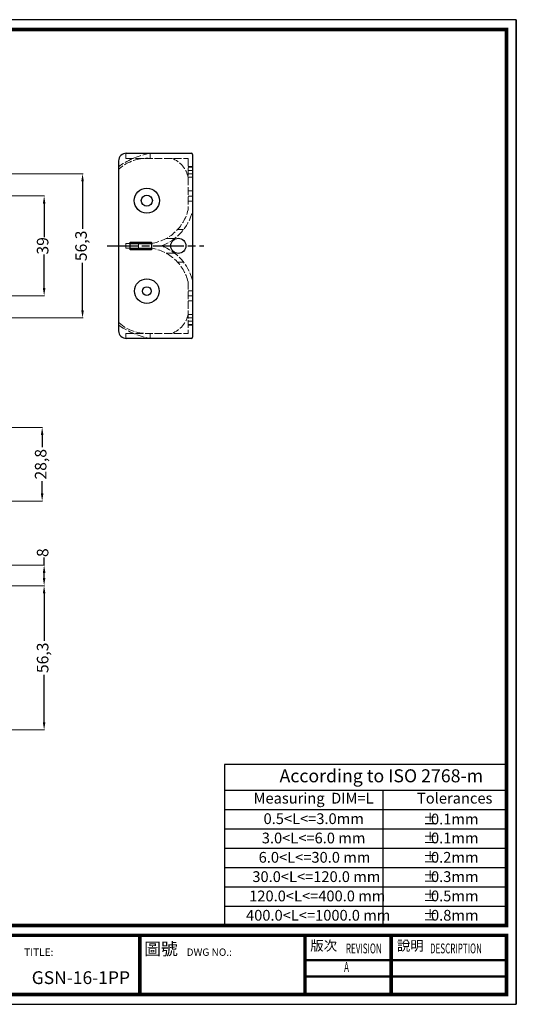
# Model space of a CAD drawing. Units: millimetres. Extents: x 1612 to 2163, y -849 to -465.
# Drawn here: x 1969 to 2163, y -849 to -465 of the extents above; entities that cross this region are included whole.
import ezdxf

# ---------------------------------------------------------------- set-up
doc = ezdxf.new("R2010")
doc.units = ezdxf.units.MM
doc.linetypes.add('AM_ISO02W050x2', pattern=[3.75, 3, -0.75])
doc.linetypes.add('AM_ISO08W050', pattern=[18, 12, -1.5, 3, -1.5])
doc.layers.get('0').update_dxf_attribs({"lineweight": 25})
for name, color, linetype, lineweight in [('AM_7', 4, 'AM_ISO08W050', 25), ('實線', 7, 'Continuous', 25), ('ﾎﾙﾀﾞｰ', 7, 'Continuous', 25), ('ﾎﾙﾀﾞｰ0', 7, 'AM_ISO02W050x2', 13)]:
    doc.layers.add(name, color=color, linetype=linetype, lineweight=lineweight)
doc.styles.add('SLDTEXTSTYLE2', font='TXT', dxfattribs={"width": 0.65625, "bigfont": 'bigfont'})
doc.styles.get("Standard").update_dxf_attribs({"font": 'kaiu.ttf'})
doc.dimstyles.new('ISO-25', dxfattribs={"dimtxt": 1, "dimasz": 1, "dimexe": 0.2, "dimexo": 0.2, "dimtad": 0, "dimdec": 3, "dimtxsty": 'Standard', "dimcen": 2.5, "dimclrd": 1, "dimclre": 1, "dimclrt": 1, "dimazin": 0, "dimtfac": 1, "dimtdec": 3, "dimtmove": 0, "dimatfit": 3, "dimfxl": 1, "dimlwe": 13, "dimarcsym": 0})

# ---------------------------------------------------------------- blocks, each defined once
blk = doc.blocks.new('*D145')
at = {"layer": 'Defpoints', "color": 0, "ltscale": 0.5}
for p in [(1939.85, -533.63), (1939.85, -572.63), (1978.85, -572.63)]:
    blk.add_point(p, dxfattribs=at)
at = {"layer": '實線', "color": 1, "lineweight": 13, "ltscale": 0.5}
for p, q in [((1940.05, -533.63), (1979.05, -533.63)), ((1940.05, -572.63), (1979.05, -572.63))]:
    blk.add_line(p, q, dxfattribs=at)
at = {"layer": '實線', "color": 1, "lineweight": -2, "ltscale": 0.5}
for p, q in [((1978.85, -536.63), (1978.85, -549.7)), ((1978.85, -569.63), (1978.85, -556.55))]:
    blk.add_line(p, q, dxfattribs=at)
at = {"layer": '實線', "color": 1, "ltscale": 0.5}
for points in [[(1978.35, -536.63), (1979.35, -536.63), (1978.85, -533.63)], [(1978.35, -569.63), (1979.35, -569.63), (1978.85, -572.63)]]:
    blk.add_solid(points, dxfattribs=at)
at = {"layer": '實線', "color": 1, "ltscale": 0.5, "insert": (1978.85, -553.13), "char_height": 4.5, "attachment_point": 5, "rotation": 90}
blk.add_mtext('39', dxfattribs=at)
blk = doc.blocks.new('*D146')
at = {"layer": 'Defpoints', "color": 0, "ltscale": 0.5}
for p in [(1870.65, -524.98), (1993.85, -524.98), (1870.65, -581.28)]:
    blk.add_point(p, dxfattribs=at)
at = {"layer": '實線', "color": 1, "lineweight": 13, "ltscale": 0.5}
for p, q in [((1870.85, -524.98), (1994.05, -524.98)), ((1870.85, -581.28), (1994.05, -581.28))]:
    blk.add_line(p, q, dxfattribs=at)
at = {"layer": '實線', "color": 1, "lineweight": -2, "ltscale": 0.5}
for p, q in [((1993.85, -527.98), (1993.85, -546.53)), ((1993.85, -578.28), (1993.85, -559.73))]:
    blk.add_line(p, q, dxfattribs=at)
at = {"layer": '實線', "color": 1, "ltscale": 0.5}
for points in [[(1993.35, -527.98), (1994.35, -527.98), (1993.85, -524.98)], [(1993.35, -578.28), (1994.35, -578.28), (1993.85, -581.28)]]:
    blk.add_solid(points, dxfattribs=at)
at = {"layer": '實線', "color": 1, "ltscale": 0.5, "insert": (1993.85, -553.13), "char_height": 4.5, "attachment_point": 5, "rotation": 90}
blk.add_mtext('56,3', dxfattribs=at)
blk = doc.blocks.new('*D151')
at = {"layer": 'Defpoints', "color": 0, "ltscale": 0.5}
for p in [(1870.65, -685.76), (1978.85, -685.76), (1870.65, -742.06)]:
    blk.add_point(p, dxfattribs=at)
at = {"layer": '實線', "color": 1, "lineweight": 13, "ltscale": 0.5}
for p, q in [((1870.85, -685.76), (1979.05, -685.76)), ((1870.85, -742.06), (1979.05, -742.06))]:
    blk.add_line(p, q, dxfattribs=at)
at = {"layer": '實線', "color": 1, "lineweight": -2, "ltscale": 0.5}
for p, q in [((1978.85, -688.76), (1978.85, -707.31)), ((1978.85, -739.06), (1978.85, -720.52))]:
    blk.add_line(p, q, dxfattribs=at)
at = {"layer": '實線', "color": 1, "ltscale": 0.5}
for points in [[(1978.35, -688.76), (1979.35, -688.76), (1978.85, -685.76)], [(1978.35, -739.06), (1979.35, -739.06), (1978.85, -742.06)]]:
    blk.add_solid(points, dxfattribs=at)
at = {"layer": '實線', "color": 1, "ltscale": 0.5, "insert": (1978.85, -713.91), "char_height": 4.5, "attachment_point": 5, "rotation": 90}
blk.add_mtext('56,3', dxfattribs=at)
blk = doc.blocks.new('*D152')
at = {"layer": 'Defpoints', "color": 0, "ltscale": 0.5}
for p in [(1962.45, -677.76), (1978.85, -677.76), (1870.65, -685.76)]:
    blk.add_point(p, dxfattribs=at)
at = {"layer": '實線', "color": 1, "lineweight": -2, "ltscale": 0.5}
for p, q in [((1978.85, -677.76), (1978.85, -674.76)), ((1978.85, -682.76), (1978.85, -680.76))]:
    blk.add_line(p, q, dxfattribs=at)
at = {"layer": '實線', "color": 1, "lineweight": 13, "ltscale": 0.5}
for p, q in [((1962.65, -677.76), (1979.05, -677.76)), ((1870.85, -685.76), (1979.05, -685.76))]:
    blk.add_line(p, q, dxfattribs=at)
at = {"layer": '實線', "color": 1, "ltscale": 0.5}
for points in [[(1978.35, -680.76), (1979.35, -680.76), (1978.85, -677.76)], [(1978.35, -682.76), (1979.35, -682.76), (1978.85, -685.76)]]:
    blk.add_solid(points, dxfattribs=at)
at = {"layer": '實線', "color": 1, "ltscale": 0.5, "insert": (1978.85, -672.88), "char_height": 4.5, "attachment_point": 5, "rotation": 90}
blk.add_mtext('8', dxfattribs=at)
blk = doc.blocks.new('*D159')
at = {"layer": 'Defpoints', "color": 0, "ltscale": 0.5}
for p in [(1961.4, -623.97), (1958.15, -652.77), (1978.08, -652.77)]:
    blk.add_point(p, dxfattribs=at)
at = {"layer": '實線', "color": 1, "lineweight": 13, "ltscale": 0.5}
for p, q in [((1961.6, -623.97), (1978.28, -623.97)), ((1958.35, -652.77), (1978.28, -652.77))]:
    blk.add_line(p, q, dxfattribs=at)
at = {"layer": '實線', "color": 1, "lineweight": -2, "ltscale": 0.5}
for p, q in [((1978.08, -626.97), (1978.08, -631.74)), ((1978.08, -649.77), (1978.08, -645))]:
    blk.add_line(p, q, dxfattribs=at)
at = {"layer": '實線', "color": 1, "ltscale": 0.5}
for points in [[(1977.58, -626.97), (1978.58, -626.97), (1978.08, -623.97)], [(1977.58, -649.77), (1978.58, -649.77), (1978.08, -652.77)]]:
    blk.add_solid(points, dxfattribs=at)
at = {"layer": '實線', "color": 1, "ltscale": 0.5, "insert": (1978.08, -638.37), "char_height": 4.5, "attachment_point": 5, "rotation": 90}
blk.add_mtext('28,8', dxfattribs=at)

msp = doc.modelspace()

# ---------------------------------------------------------------- linework, layer by layer
for p, q in [((2163.2066, -464.8556, 9.5254), (1611.7416, -464.8556, 9.5254)), ((2163.2066, -464.8556, 9.5254), (2163.2066, -849.1517, 9.5254)), ((2163.2066, -849.1517, 9.5254), (2163.2066, -464.8556, 9.5254)), ((1611.7416, -849.1517, 9.5254), (2163.2066, -849.1517, 9.5254))]:
    msp.add_line(p, q)
at = {"color": 0, "linetype": 'Continuous', "lineweight": 0}
for p, q in [((2159.3636, -818.408, 9.5254), (2159.3636, -755.5458, 9.5254)), ((2049.2718, -818.408, 9.5254), (2159.3636, -818.408, 9.5254))]:
    msp.add_line(p, q, dxfattribs=at)
at = {"elevation": 9.5254}
for points, const_width in [([(2159.3636, -468.6986), (2159.3636, -818.408), (1615.5846, -818.408), (1615.5846, -468.6986)], 1.345), ([(1615.5846, -818.408), (1615.5846, -468.6986), (2159.3636, -468.6986), (2159.3636, -818.408)], 1.345), ([(2159.3636, -822.251), (2159.3636, -845.3088), (1615.5846, -845.3088), (1615.5846, -822.251)], 1.345), ([(1615.5846, -845.3088), (1615.5846, -822.251), (2159.3636, -822.251), (2159.3636, -845.3088)], 1.345), ([(2016.2212, -822.251), (2016.2212, -845.3088)], 1.345), ([(2080.7328, -822.251), (2080.7328, -845.3088)], 1.345), ([(2114.3334, -822.251), (2114.3334, -845.3088)], 1.345), ([(2080.7328, -831.9012), (2159.3636, -831.9012)], 0.9607), ([(2080.7328, -838.276), (2159.3636, -838.276)], 0.9607)]:
    msp.add_lwpolyline(points, dxfattribs=dict(at, const_width=const_width))
at = {"layer": 'AM_7'}
msp.add_line((2003.4513, -553.1273, 4.7627), (2041.2513, -553.1273, 4.7627), dxfattribs=at)
at = {"layer": '實線', "color": 0, "linetype": 'Continuous', "lineweight": 30}
for p, q in [((2049.2718, -755.5458, 9.5254), (2049.2718, -818.408, 9.5254)), ((2159.3636, -755.5458, 9.5254), (2049.2718, -755.5458, 9.5254)), ((2049.2718, -765.6289, 9.5254), (2159.3636, -765.6289, 9.5254)), ((2111.1255, -765.6289, 9.5254), (2111.1255, -818.408, 9.5254)), ((2049.2718, -773.1688, 9.5254), (2159.3636, -773.1688, 9.5254)), ((2049.2718, -780.7087, 9.5254), (2159.3636, -780.7087, 9.5254)), ((2049.2718, -788.2485, 9.5254), (2159.3636, -788.2485, 9.5254)), ((2049.2718, -795.7884, 9.5254), (2159.3636, -795.7884, 9.5254)), ((2049.2718, -803.3283, 9.5254), (2159.3636, -803.3283, 9.5254)), ((2049.2718, -810.8682, 9.5254), (2159.3636, -810.8682, 9.5254))]:
    msp.add_line(p, q, dxfattribs=at)
at = {"layer": 'ﾎﾙﾀﾞｰ'}
for p, q in [((2010.9513, -516.9773, 4.7627), (2036.2513, -516.9773, 4.7627)), ((2036.7513, -517.4773, 4.7627), (2036.7513, -588.7773, 4.7627)), ((2007.9513, -519.9773, 4.7627), (2007.9513, -586.2773, 4.7627)), ((2012.4513, -552.1773, 4.7627), (2020.7513, -552.1773, 4.7627)), ((2012.4513, -554.0773, 4.7627), (2020.7513, -554.0773, 4.7627)), ((2036.2513, -589.2773, 4.7627), (2010.9513, -589.2773, 4.7627))]:
    msp.add_line(p, q, dxfattribs=at)
at = {"layer": 'ﾎﾙﾀﾞｰ', "elevation": 4.7627}
msp.add_lwpolyline([(2012.4513, -551.6273), (2020.7513, -551.6273), (2020.7513, -554.6273), (2012.4513, -554.6273)], close=True, dxfattribs=at)
at = {"layer": 'ﾎﾙﾀﾞｰ'}
for centre, radius in [((2018.9513, -535.4773, 4.7627), 4.9), ((2018.9513, -535.4773, 4.7627), 2.15), ((2031.2513, -553.1273, 4.7627), 2.95), ((2018.9513, -570.7773, 4.7627), 4.8), ((2018.9513, -570.7773, 4.7627), 1.7)]:
    msp.add_circle(centre, radius, dxfattribs=at)
for centre, radius, start, end in [((2010.9513, -519.9773, 4.7627), 3, 90, 180), ((2010.9513, -519.9773, 4.7627), 3, 90, 180), ((2036.2513, -517.4773, 4.7627), 0.5, 0, 90), ((2010.9513, -586.2773, 4.7627), 3, 180, 270), ((2036.2513, -588.7773, 4.7627), 0.5, 270, 0)]:
    msp.add_arc(centre, radius, start, end, dxfattribs=at)
at = {"layer": 'ﾎﾙﾀﾞｰ0'}
for p, q in [((2010.7513, -518.9773, 4.7627), (2010.7513, -516.984, 4.7627)), ((2020.2513, -518.9773, 4.7627), (2020.2513, -516.9773, 4.7627)), ((2007.9513, -522.9574, 4.7627), (2007.9513, -521.6864, 4.7627)), ((2010.7513, -518.9773, 4.7627), (2035.0513, -518.9773, 4.7627)), ((2035.0513, -518.9773, 4.7627), (2035.0513, -539.0884, 4.7627)), ((2035.0513, -522.1773, 4.7627), (2036.7513, -522.1773, 4.7627)), ((2035.0513, -522.4773, 4.7627), (2036.7513, -522.4773, 4.7627)), ((2035.0513, -523.6773, 4.7627), (2036.7513, -523.6773, 4.7627)), ((2035.0513, -525.0773, 4.7627), (2036.7513, -525.0773, 4.7627)), ((2035.0513, -526.2773, 4.7627), (2036.7513, -526.2773, 4.7627)), ((2035.0513, -531.6273, 4.7627), (2036.7513, -531.6273, 4.7627)), ((2035.0513, -533.6773, 4.7627), (2036.7513, -533.6773, 4.7627)), ((2035.0513, -535.6273, 4.7627), (2036.7513, -535.6273, 4.7627)), ((2030.9438, -546.7773, 4.7627), (2033.2902, -546.7773, 4.7627)), ((2012.4513, -552.1773, 4.7627), (2010.7513, -552.1773, 4.7627)), ((2010.7513, -554.0773, 4.7627), (2010.7513, -552.1773, 4.7627)), ((2015.7513, -552.1773, 4.7627), (2015.7513, -554.0773, 4.7627)), ((2026.4441, -550.2773, 4.7627), (2029.7698, -550.2773, 4.7627)), ((2012.4513, -554.0773, 4.7627), (2010.7513, -554.0773, 4.7627)), ((2026.4441, -555.9773, 4.7627), (2029.7698, -555.9773, 4.7627)), ((2030.9438, -559.4773, 4.7627), (2033.2902, -559.4773, 4.7627)), ((2035.0513, -567.1663, 4.7627), (2035.0513, -587.2773, 4.7627)), ((2035.0513, -570.6273, 4.7627), (2036.7513, -570.6273, 4.7627)), ((2035.0513, -572.5773, 4.7627), (2036.7513, -572.5773, 4.7627)), ((2035.0513, -574.6273, 4.7627), (2036.7513, -574.6273, 4.7627)), ((2035.0513, -579.9773, 4.7627), (2036.7513, -579.9773, 4.7627)), ((2007.9513, -583.2973, 4.7627), (2007.9513, -583.5558, 4.7627)), ((2035.0513, -581.1773, 4.7627), (2036.7513, -581.1773, 4.7627)), ((2035.0513, -582.5773, 4.7627), (2036.7513, -582.5773, 4.7627)), ((2035.0513, -583.7773, 4.7627), (2036.7513, -583.7773, 4.7627)), ((2035.0513, -584.0773, 4.7627), (2036.7513, -584.0773, 4.7627)), ((2010.7513, -587.2773, 4.7627), (2035.0513, -587.2773, 4.7627)), ((2010.7513, -587.2773, 4.7627), (2010.7513, -589.2707, 4.7627)), ((2020.2513, -587.2773, 4.7627), (2020.2513, -589.2773, 4.7627))]:
    msp.add_line(p, q, dxfattribs=at)
for centre, radius, start, end in [((2026.1952, -548.2044, 4.7627), 31.7877, 100.776966, 124.06195), ((2008.9513, -522.6989, 4.7627), 1, 124.06195, 180), ((2019.12, -535.7736, 4.7627), 16.8343, 86.146488, 130.813974), ((2025.3148, -528.26, 4.7627), 9.8984, 10.375536, 69.684982), ((2008.0513, -522.9574, 4.7627), 0.1, 180, 311.043096), ((2018.1892, -535.0221, 4.7627), 17.3456, 278.494446, 346.441796), ((2017.9801, -534.8987, 4.7627), 19.3778, 289.83119, 345.626024), ((2017.9801, -571.356, 4.7627), 19.3778, 14.373976, 70.16881), ((2018.1892, -571.2326, 4.7627), 17.3456, 13.558204, 81.505554), ((2025.3148, -577.9947, 4.7627), 9.8984, 290.315018, 349.624464), ((2008.0513, -583.2973, 4.7627), 0.1, 48.956904, 180), ((2008.9513, -583.5558, 4.7627), 1, 180, 235.93805), ((2019.12, -570.4811, 4.7627), 16.8343, 229.186026, 273.853512), ((2026.1952, -558.0503, 4.7627), 31.7877, 235.93805, 259.223034)]:
    msp.add_arc(centre, radius, start, end, dxfattribs=at)

# ---------------------------------------------------------------- texts
at = {"width": 0.6}
for s, height, p in [('REVISION', 3.84296, (2096.6702, -829.2659, 9.5254)), ('DESCRIPTION', 3.842961, (2129.5313, -829.2659, 9.5254)), ('A', 3.843, (2095.9565, -836.5408, 9.5254))]:
    msp.add_text(s, height=height, dxfattribs=at).set_placement(p)
at = {"attachment_point": 1}
for s, insert, char_height in [('\\f新細明體|b0|i0|c136|p18;圖號', (2017.9154, -825.1134, 9.5254), 4.803702), ('{\\fPMingLiU|b0|i0|c136|p18;版次}', (2082.7633, -824.3589, 9.5254), 3.842961), ('\\f新細明體|b0|i0|c136|p18;說明', (2116.5964, -824.3589, 9.5254), 3.842961), ('TITLE:', (1971.044, -827.3584, 9.5254), 2.88222), ('DWG NO.:', (2034.4726, -827.3584, 9.5254), 2.88222), ('{\\fPMingLiU|b0|i0|c136|p54;GSN-16-1PP}', (1974.0079, -836.2488, 11.9944), 4.99585)]:
    msp.add_mtext(s, dxfattribs=dict(at, insert=insert, char_height=char_height))
at = {"layer": '實線', "color": 0, "linetype": 'Continuous', "lineweight": 30, "attachment_point": 1, "style": 'SLDTEXTSTYLE2'}
for s, insert, char_height in [('According to ISO 2768-m', (2070.7521, -757.4256, 9.5254), 5.08), ('Measuring  DIM=L', (2060.6162, -766.6069, 9.5254), 4.2), ('Tolerances', (2124.4412, -766.6069, 9.5254), 4.2), ('0.5<L<=3.0mm', (2064.5216, -774.6031, 9.5254), 4.2), ('%%p', (2126.753, -774.7457, 9.5254), 4.2), ('0.1mm', (2129.8995, -774.7457, 9.5254), 4.2), ('3.0<L<=6.0 mm', (2063.8391, -782.1429, 9.5254), 4.2), ('%%p', (2126.753, -782.1429, 9.5254), 4.2), ('0.1mm', (2129.8995, -782.1429, 9.5254), 4.2), ('6.0<L<=30.0 mm', (2062.6083, -789.6828, 9.5254), 4.2), ('%%p', (2126.753, -789.6828, 9.5254), 4.2), ('0.2mm', (2129.8995, -789.6828, 9.5254), 4.2), ('30.0<L<=120.0 mm', (2060.1466, -797.2227, 9.5254), 4.2), ('%%p', (2126.753, -797.2227, 9.5254), 4.2), ('0.3mm', (2129.8995, -797.2227, 9.5254), 4.2), ('120.0<L<=400.0 mm', (2058.9158, -804.7626, 9.5254), 4.2), ('%%p', (2126.753, -804.7626, 9.5254), 4.2), ('0.5mm', (2129.8995, -804.7626, 9.5254), 4.2), ('400.0<L<=1000.0 mm', (2057.6849, -812.3024, 9.5254), 4.2), ('%%p', (2126.753, -812.3024, 9.5254), 4.2), ('0.8mm', (2129.8995, -812.3024, 9.5254), 4.2)]:
    msp.add_mtext(s, dxfattribs=dict(at, insert=insert, char_height=char_height))

# ---------------------------------------------------------------- dimensions: what is measured, and where the dimension line sits
at = {"layer": '實線', "ltscale": 0.5}
for base, p1, p2, picture, middle in [((1993.8513, -524.9773, 4.7627), (1870.6513, -581.2773, 4.7627), (1870.6513, -524.9773, 4.7627), '*D146', (1993.8513, -553.1273, 4.7627)), ((1978.8513, -572.6273, 4.7627), (1939.8513, -533.6273, 4.7627), (1939.8513, -572.6273, 4.7627), '*D145', (1978.8513, -553.1273, 4.7627)), ((1978.0801, -652.7725, 4.7627), (1961.4013, -623.9725, 4.7627), (1958.1513, -652.7725, 4.7627), '*D159', (1978.0801, -638.3725, 4.7627)), ((1978.8513, -677.7641, 4.7627), (1870.6513, -685.7641, 4.7627), (1962.4513, -677.7641, 4.7627), '*D152', (1978.8513, -672.8836, 4.7627)), ((1978.8513, -685.7641, 4.7627), (1870.6513, -742.0641, 4.7627), (1870.6513, -685.7641, 4.7627), '*D151', (1978.8513, -713.9141, 4.7627))]:
    dim = msp.add_linear_dim(base=base, p1=p1, p2=p2, angle=90, dimstyle='ISO-25', override={"dimtxt": 4.5, "dimasz": 3}, dxfattribs=at)
    dim.commit()
    dim.dimension.update_dxf_attribs({"geometry": picture, "text_midpoint": middle})

doc.saveas('drawing.dxf')
